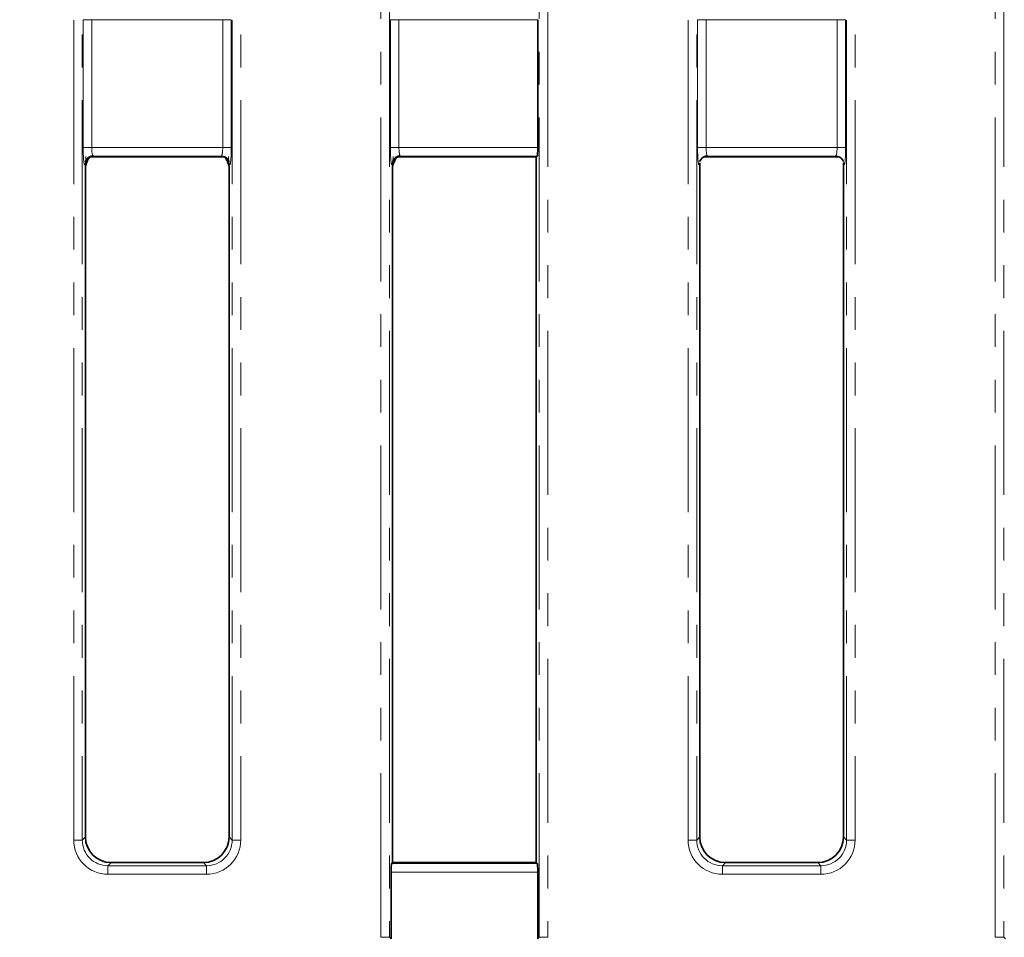
# Model space of a CAD drawing. Units: millimetres. Extents: x -98 to 1068, y -3 to 370.
# Drawn here: x 124 to 162, y 113 to 148 of the extents above; entities that cross this region are included whole.
import ezdxf

# ---------------------------------------------------------------- set-up
doc = ezdxf.new("R2010")
doc.units = ezdxf.units.MM
doc.linetypes.add('PHANTOM', pattern=[12.7, 6.35, -1.27, 1.27, -1.27, 1.27, -1.27])
doc.layers.add('FORMAT', color=7, linetype='Continuous')
doc.styles.add('SLDTEXTSTYLE1', font='TXT', dxfattribs={"width": 0.7})
doc.dimstyles.new('SLDDIMSTYLE0', dxfattribs={"dimtxt": 3.393075, "dimasz": 3.393075, "dimexe": 0, "dimexo": 0.0625, "dimgap": 0.848269, "dimtad": 2, "dimdec": 1, "dimlfac": 3, "dimrnd": 1e-09, "dimzin": 12, "dimdsep": 46, "dimtxsty": 'SLDTEXTSTYLE1', "dimsah": 1, "dimcen": 0.09, "dimadec": 0, "dimazin": 3, "dimtfac": 1, "dimtdec": 1, "dimtofl": 0, "dimtmove": 0, "dimatfit": 3, "dimfxl": 0, "dimfrac": 2, "dimtolj": 1, "dimtzin": 12, "dimarcsym": 0})

# ---------------------------------------------------------------- blocks, each defined once
blk = doc.blocks.new('_D_1')
at = {"layer": 'FORMAT'}
for p, q in [((46.374, 112.327), (46.374, 271.326)), ((212.374, 112.327), (212.374, 271.326)), ((46.374, 270.326), (212.374, 270.326))]:
    blk.add_line(p, q, dxfattribs=at)
for points in [[(46.374, 270.326), (49.767, 269.804), (49.767, 270.848)], [(212.374, 270.326), (208.981, 270.848), (208.981, 269.804)]]:
    blk.add_solid(points, dxfattribs=at)
at = {"layer": 'FORMAT', "insert": (121.998, 275.101), "char_height": 3.7042, "attachment_point": 1, "style": 'SLDTEXTSTYLE1'}
blk.add_mtext('498', dxfattribs=at)
blk = doc.blocks.new('_D_2')
at = {"layer": 'FORMAT'}
for p, q in [((73.707, 255.099), (73.707, 91.993)), ((185.04, 255.099), (185.04, 91.993)), ((73.707, 92.993), (185.04, 92.993))]:
    blk.add_line(p, q, dxfattribs=at)
for points in [[(73.707, 92.993), (77.1, 92.471), (77.1, 93.515)], [(185.04, 92.993), (181.647, 93.515), (181.647, 92.471)]]:
    blk.add_solid(points, dxfattribs=at)
at = {"layer": 'FORMAT', "insert": (129.283, 97.768), "char_height": 3.7042, "attachment_point": 1, "style": 'SLDTEXTSTYLE1'}
blk.add_mtext('334', dxfattribs=at)
blk = doc.blocks.new('_D_3')
at = {"layer": 'FORMAT'}
for p, q in [((182.177, 254.993), (41.536, 254.993)), ((42.536, 254.993), (42.536, 108.326)), ((182.175, 108.326), (41.536, 108.326))]:
    blk.add_line(p, q, dxfattribs=at)
for points in [[(42.536, 254.993), (42.014, 251.6), (43.058, 251.6)], [(42.536, 108.326), (43.058, 111.719), (42.014, 111.719)]]:
    blk.add_solid(points, dxfattribs=at)
at = {"layer": 'FORMAT', "insert": (37.761, 186.122), "char_height": 3.7042, "attachment_point": 1, "rotation": 90, "style": 'SLDTEXTSTYLE1'}
blk.add_mtext('440', dxfattribs=at)

msp = doc.modelspace()

# ---------------------------------------------------------------- linework, layer by layer
at = {"color": 8, "linetype": 'PHANTOM', "lineweight": 18}
for p, q in [((138.039, 112.768), (138.039, 250.55)), ((138.371, 250.55), (138.371, 112.768)), ((144.176, 112.768), (144.176, 250.55)), ((144.508, 250.55), (144.508, 112.768)), ((161.839, 112.768), (161.839, 250.55)), ((162.171, 250.55), (162.171, 112.768)), ((126.139, 116.536), (126.139, 246.782)), ((126.471, 246.782), (126.471, 116.536)), ((132.276, 116.536), (132.276, 246.782)), ((132.608, 246.782), (132.608, 116.536)), ((149.939, 116.536), (149.939, 246.782)), ((150.271, 246.782), (150.271, 116.536)), ((156.076, 116.536), (156.076, 246.782)), ((156.408, 246.782), (156.408, 116.536)), ((126.506, 143.352), (126.506, 148.3)), ((126.506, 148.3), (126.838, 148.3)), ((126.838, 148.3), (126.838, 143.352)), ((131.91, 148.3), (126.838, 148.3)), ((132.242, 148.3), (131.91, 148.3)), ((131.91, 143.352), (131.91, 148.3)), ((132.242, 148.3), (132.242, 143.352)), ((138.406, 143.352), (138.406, 148.3)), ((138.738, 148.3), (138.406, 148.3)), ((138.738, 148.3), (138.738, 143.352)), ((144.115, 148.3), (138.738, 148.3)), ((150.306, 143.352), (150.306, 148.3)), ((150.638, 148.3), (150.306, 148.3)), ((150.638, 148.3), (150.638, 143.352)), ((155.71, 148.3), (150.638, 148.3)), ((155.71, 148.3), (156.042, 148.3)), ((155.71, 143.352), (155.71, 148.3)), ((156.042, 148.3), (156.042, 143.352)), ((126.506, 143.352), (126.838, 143.352)), ((126.838, 143.352), (131.91, 143.352)), ((132.242, 143.352), (131.91, 143.352)), ((138.738, 143.352), (138.406, 143.352)), ((138.738, 143.352), (144.115, 143.352)), ((150.638, 143.352), (150.306, 143.352)), ((150.638, 143.352), (155.71, 143.352)), ((155.71, 143.352), (156.042, 143.352)), ((131.857, 143.02), (126.891, 143.02)), ((144.089, 143.02), (138.791, 143.02)), ((155.657, 143.02), (150.691, 143.02)), ((126.471, 116.536), (126.139, 116.536)), ((126.471, 116.536), (126.59, 116.656)), ((132.157, 116.656), (132.276, 116.536)), ((132.608, 116.536), (132.276, 116.536)), ((150.271, 116.536), (149.939, 116.536)), ((150.271, 116.536), (150.39, 116.656)), ((155.957, 116.656), (156.076, 116.536)), ((156.408, 116.536), (156.076, 116.536)), ((127.587, 115.659), (127.467, 115.54)), ((131.28, 115.54), (131.161, 115.659)), ((138.459, 115.628), (144.089, 115.628)), ((151.387, 115.659), (151.267, 115.54)), ((155.08, 115.54), (154.961, 115.659)), ((127.467, 115.54), (127.467, 115.208)), ((127.467, 115.54), (131.28, 115.54)), ((131.28, 115.208), (127.467, 115.208)), ((131.28, 115.54), (131.28, 115.208)), ((144.115, 115.296), (138.432, 115.296)), ((151.267, 115.54), (151.267, 115.208)), ((151.267, 115.54), (155.08, 115.54)), ((155.08, 115.208), (151.267, 115.208)), ((155.08, 115.54), (155.08, 115.208)), ((138.039, 112.768), (138.371, 112.768)), ((138.371, 112.768), (138.432, 112.708)), ((144.115, 112.708), (144.176, 112.768)), ((144.176, 112.768), (144.508, 112.768)), ((161.839, 112.768), (162.171, 112.768)), ((162.171, 112.768), (162.233, 112.707))]:
    msp.add_line(p, q, dxfattribs=at)
at = {"color": 7, "linetype": 'Continuous', "lineweight": 35}
for p, q in [((144.115, 143.352), (144.115, 148.3)), ((126.774, 142.99), (131.983, 142.99)), ((138.674, 142.99), (144.059, 142.99)), ((144.057, 142.99), (144.057, 115.659)), ((144.059, 142.99), (144.089, 143.02)), ((150.39, 142.759), (150.39, 116.656)), ((150.565, 142.99), (155.783, 142.99)), ((155.957, 116.656), (155.957, 142.759)), ((126.59, 142.629), (126.59, 116.656)), ((132.157, 116.656), (132.157, 142.629)), ((138.49, 115.659), (138.49, 142.629)), ((131.161, 115.659), (127.587, 115.659)), ((138.49, 115.659), (138.459, 115.628)), ((144.057, 115.659), (138.49, 115.659)), ((144.089, 115.628), (144.057, 115.659)), ((154.961, 115.659), (151.387, 115.659)), ((138.432, 115.296), (138.432, 112.708)), ((144.115, 112.708), (144.115, 115.296))]:
    msp.add_line(p, q, dxfattribs=at)
at = {"color": 8, "linetype": 'PHANTOM', "lineweight": 18}
for centre, major_axis, ratio, start_param, end_param in [((126.564, 143.352), (0, 0.667), 0.087489, 1.570796, 4.164901), ((126.896, 143.352), (0, 0.333), 0.174977, 1.570796, 3.054326), ((131.852, 143.352), (0, 0.333), 0.174977, 3.228859, 4.712389), ((132.184, 143.352), (0, 0.667), 0.087489, 2.118284, 4.712389), ((138.464, 143.352), (0, 0.667), 0.087489, 1.570796, 4.164901), ((138.796, 143.352), (0, 0.333), 0.174977, 1.570796, 3.054326), ((150.364, 143.352), (0, 0.667), 0.087489, 1.570796, 3.615563), ((150.696, 143.352), (0, 0.333), 0.174977, 1.570796, 3.054326), ((155.652, 143.352), (0, 0.333), 0.174977, 3.228859, 4.712389), ((155.984, 143.352), (0, 0.667), 0.087489, 2.667623, 4.712389), ((127.478, 116.547), (-0.95, -0.95), 0.992433, 5.501585, 7.064785), ((127.478, 116.547), (0.716, 0.716), 0.98747, 2.359993, 3.923193), ((131.27, 116.547), (-0.95, 0.95), 0.992433, 2.359993, 3.923193), ((131.27, 116.547), (-0.716, 0.716), 0.98747, 2.359993, 3.923193), ((151.278, 116.547), (-0.95, -0.95), 0.992433, 5.501585, 7.064785), ((151.278, 116.547), (0.716, 0.716), 0.98747, 2.359993, 3.923193), ((155.07, 116.547), (-0.95, 0.95), 0.992433, 2.359993, 3.923193), ((155.07, 116.547), (-0.716, 0.716), 0.98747, 2.359993, 3.923193)]:
    msp.add_ellipse(centre, major_axis=major_axis, ratio=ratio, start_param=start_param, end_param=end_param, dxfattribs=at)
at = {"color": 7, "linetype": 'Continuous', "lineweight": 35}
for centre, major_axis, ratio, start_param, end_param in [((144.086, 143.352), (0, 0.333), 0.087489, 3.228859, 4.712389), ((127.594, 116.663), (-0.712, -0.712), 0.992433, 5.501585, 7.064785), ((131.153, 116.663), (-0.712, 0.712), 0.992433, 2.359993, 3.923193), ((151.394, 116.663), (-0.712, -0.712), 0.992433, 5.501585, 7.064785), ((154.953, 116.663), (-0.712, 0.712), 0.992433, 2.359993, 3.923193), ((138.461, 115.296), (0, 0.333), 0.087489, 0.087266, 1.570796), ((144.086, 115.296), (0, 0.333), 0.087489, 4.712389, 6.195919)]:
    msp.add_ellipse(centre, major_axis=major_axis, ratio=ratio, start_param=start_param, end_param=end_param, dxfattribs=at)
for points, knots in [([(126.59, 142.629), (126.628, 142.731), (126.687, 142.89), (126.748, 142.964), (126.769, 142.99)], [0, 0, 0, 0, 0.6414303, 1, 1, 1, 1]), ([(126.592, 142.806), (126.592, 142.805), (126.592, 142.804), (126.596, 142.818), (126.612, 142.855), (126.653, 142.918), (126.732, 142.981), (126.822, 143.019), (126.882, 143.015), (126.902, 143.013)], [0, 0, 0, 0, 0.056969, 0.159092, 0.262798, 0.431214, 0.6438, 0.87887, 1, 1, 1, 1]), ([(131.88, 143.013), (131.912, 143.01), (131.977, 143.002), (132.056, 142.952), (132.11, 142.896), (132.14, 142.847), (132.152, 142.817), (132.156, 142.804), (132.155, 142.805), (132.155, 142.805)], [0, 0, 0, 0, 0.208447, 0.418669, 0.593108, 0.734395, 0.840903, 0.936817, 1, 1, 1, 1]), ([(131.984, 142.99), (131.99, 142.982), (132.023, 142.943), (132.081, 142.843), (132.132, 142.701), (132.157, 142.629)], [0, 0, 0, 0, 0.113418, 0.557032, 1, 1, 1, 1]), ([(138.49, 142.629), (138.528, 142.731), (138.587, 142.89), (138.648, 142.964), (138.669, 142.99)], [0, 0, 0, 0, 0.64143, 1, 1, 1, 1]), ([(138.492, 142.806), (138.492, 142.805), (138.492, 142.804), (138.496, 142.818), (138.512, 142.855), (138.553, 142.918), (138.632, 142.981), (138.722, 143.019), (138.782, 143.015), (138.802, 143.013)], [0, 0, 0, 0, 0.056969, 0.159092, 0.262798, 0.431214, 0.643799, 0.878871, 1, 1, 1, 1]), ([(150.392, 142.805), (150.392, 142.805), (150.392, 142.806), (150.399, 142.825), (150.419, 142.869), (150.469, 142.935), (150.557, 142.993), (150.639, 143.023), (150.685, 143.016), (150.692, 143.015)], [0, 0, 0, 0, 0.087021, 0.188654, 0.300925, 0.491766, 0.714612, 0.958129, 1, 1, 1, 1]), ([(155.68, 143.013), (155.712, 143.01), (155.777, 143.002), (155.856, 142.952), (155.91, 142.896), (155.94, 142.847), (155.952, 142.817), (155.956, 142.804), (155.955, 142.805), (155.955, 142.805)], [0, 0, 0, 0, 0.208448, 0.41867, 0.59311, 0.734396, 0.840904, 0.936818, 1, 1, 1, 1])]:
    msp.add_open_spline(points, degree=3, knots=knots, dxfattribs=at)

# ---------------------------------------------------------------- dimensions: what is measured, and where the dimension line sits
at = {"layer": 'FORMAT'}
for base, p1, p2, picture, middle in [((212.374, 270.326), (46.374, 112.327), (212.374, 112.327), '_D_1', (125.25, 270.326)), ((185.04, 92.993), (73.707, 255.099), (185.04, 255.099), '_D_2', (132.295, 92.993))]:
    dim = msp.add_linear_dim(base=base, p1=p1, p2=p2, dimstyle='SLDDIMSTYLE0', dxfattribs=at)
    dim.commit()
    dim.dimension.update_dxf_attribs({"geometry": picture, "text_midpoint": middle, "dimtype": 160})
dim = msp.add_linear_dim(base=(42.536, 108.326), p1=(182.177, 254.993), p2=(182.175, 108.326), angle=90, dimstyle='SLDDIMSTYLE0', dxfattribs=at)
dim.commit()
dim.dimension.update_dxf_attribs({"geometry": '_D_3', "text_midpoint": (42.536, 189.373), "dimtype": 160})

doc.saveas('drawing.dxf')
